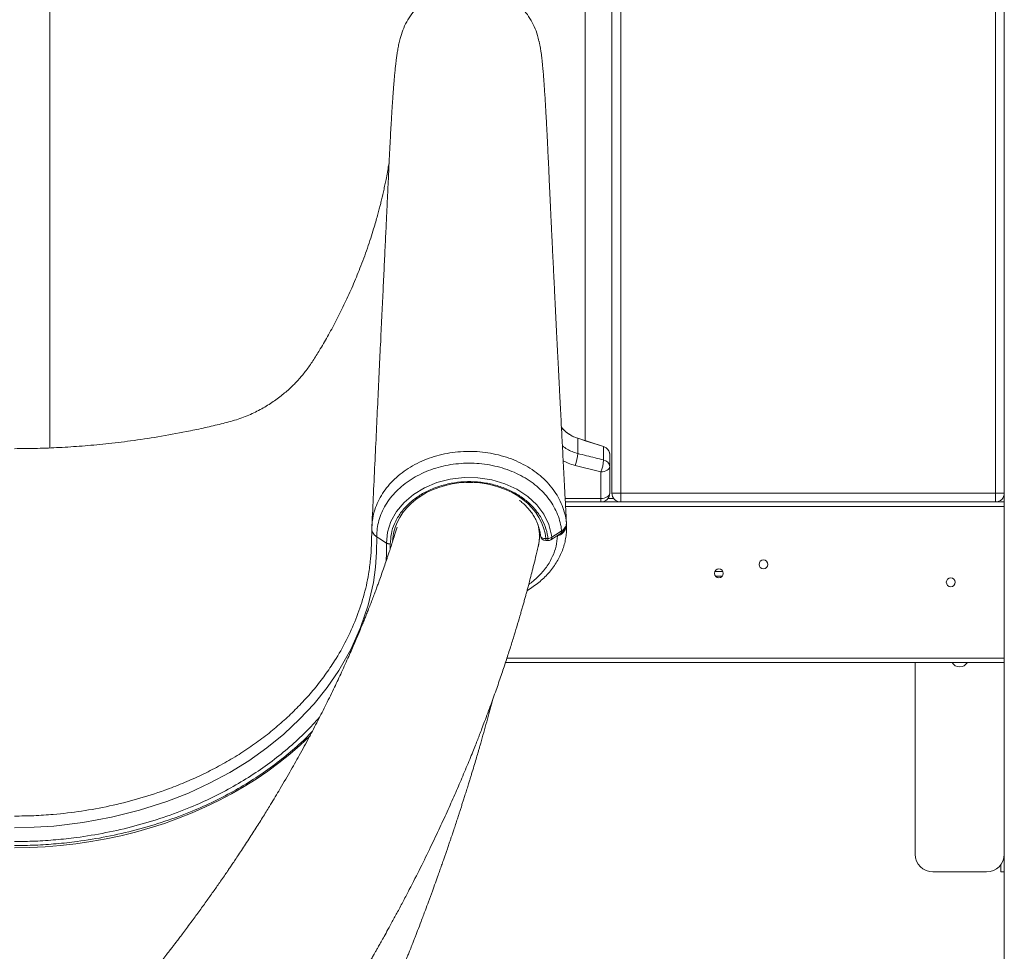
# Model space of a CAD drawing. Units: millimetres. Extents: x -12769 to 21822, y -4509 to 10312.
# Drawn here: x -11900 to -11348, y 5956 to 6479 of the extents above; entities that cross this region are included whole.
import ezdxf

# ---------------------------------------------------------------- set-up
doc = ezdxf.new("R2010")
doc.units = ezdxf.units.MM

msp = doc.modelspace()

# ---------------------------------------------------------------- linework, layer by layer
at = {"color": 7, "linetype": 'Continuous', "lineweight": 15}
for p, q in [((-11348.2, 7524.85), (-11348.2, 6208.39)), ((-11353.2, 6213.39), (-11353.2, 7253.26)), ((-11348.2, 7253.26), (-11348.2, 6213.39)), ((-11883.2, 6238.73), (-11883.2, 6945.31)), ((-11583.2, 6876.14), (-11583.2, 6242.81)), ((-11568.2, 6213.39), (-11568.2, 6818.04)), ((-11563.2, 6818.04), (-11563.2, 6213.39)), ((-11587.3, 6244.1), (-11587.31, 6244.1)), ((-11587.3, 6244.11), (-11572.81, 6239.5)), ((-11587.3, 6244.1), (-11587.3, 6235.6)), ((-11572.81, 6239.47), (-11572.83, 6239.48)), ((-11572.81, 6239.47), (-11572.81, 6231.94)), ((-11569.33, 6234.74), (-11569.33, 6234.73)), ((-11569.33, 6234.73), (-11569.33, 6228.33)), ((-11588.82, 6228.9), (-11574.33, 6225.26)), ((-11569.33, 6213.39), (-11569.33, 6228.33)), ((-11574.33, 6225.26), (-11574.33, 6210.31)), ((-11574.33, 6208.39), (-11574.33, 6210.31)), ((-11570.33, 6210.39), (-11567.2, 6210.39)), ((-11563.2, 6213.39), (-11568.2, 6213.39)), ((-11563.2, 6213.39), (-11353.2, 6213.39)), ((-11563.2, 6213.39), (-11563.2, 6208.39)), ((-11353.2, 6213.39), (-11353.2, 6208.39)), ((-11353.2, 6213.39), (-11348.2, 6213.39)), ((-11348.2, 6208.39), (-11594.25, 6208.39)), ((-11348.2, 6208.39), (-11348.2, 6205.89)), ((-11348.2, 6205.89), (-11348.2, 6120.89)), ((-11605.19, 6187.87), (-11604, 6187.87)), ((-11597.49, 6189.76), (-11598.58, 6189.39)), ((-11605.19, 6186.71), (-11604, 6186.71)), ((-11506.2, 6166.89), (-11510.2, 6166.89)), ((-11348.2, 6120.89), (-11348.2, 6118.39)), ((-11348.2, 6118.39), (-11627.8, 6118.39)), ((-11398.2, 6118.39), (-11398.2, 6010.96)), ((-11348.2, 6118.39), (-11348.2, 5208.39)), ((-11637.14, 6089.59), (-11635.17, 6097)), ((-11635.17, 6097), (-11635.1, 6097.26)), ((-11637.14, 6089.59), (-11637.14, 6089.59)), ((-11350.2, 6000.96), (-11350.2, 6004.96)), ((-11388.2, 6000.96), (-11358.2, 6000.96)), ((-11350.2, 6000.96), (-11348.2, 6000.96))]:
    msp.add_line(p, q, dxfattribs=at)
at = {"color": 8, "linetype": 'Continuous', "lineweight": 15}
for p, q in [((-11574.33, 6210.31), (-11594.35, 6210.31)), ((-11348.2, 6205.89), (-11594.12, 6205.89)), ((-11608.74, 6193.06), (-11608.99, 6193.23)), ((-11593.7, 6197.39), (-11593.62, 6195.93)), ((-11593.66, 6196.06), (-11593.7, 6195.84)), ((-11605.19, 6187.87), (-11605.19, 6186.71)), ((-11604, 6187.87), (-11604, 6186.71)), ((-11598.58, 6189.39), (-11599.05, 6189.36)), ((-11598.64, 6189.65), (-11598.58, 6189.39)), ((-11692.36, 6184.81), (-11692.41, 6182.1)), ((-11505.91, 6169.39), (-11510.49, 6169.39)), ((-11348.2, 6120.89), (-11626.98, 6120.89))]:
    msp.add_line(p, q, dxfattribs=at)
at = {"color": 7, "linetype": 'Continuous', "lineweight": 15, "flags": 128}
for points in [[(-11569.33, 6228.33), (-11569.43, 6227.73), (-11569.71, 6227.15), (-11570.17, 6226.62), (-11570.8, 6226.16), (-11571.55, 6225.77), (-11572.42, 6225.49), (-11573.36, 6225.31), (-11574.33, 6225.26)], [(-11694.54, 6185.38), (-11694.54, 6185.38), (-11693.94, 6191.47), (-11692.08, 6197.39), (-11688.96, 6203.01), (-11684.69, 6208.15), (-11679.37, 6212.66), (-11673.17, 6216.41), (-11666.25, 6219.29), (-11658.82, 6221.21), (-11651.06, 6222.12), (-11643.23, 6222), (-11635.51, 6220.82), (-11628.15, 6218.65), (-11621.36, 6215.53), (-11615.34, 6211.55), (-11610.27, 6206.84), (-11606.28, 6201.53), (-11603.49, 6195.78), (-11601.96, 6189.75), (-11601.82, 6188.59)], [(-11569.33, 6213.39), (-11569.43, 6212.79), (-11569.71, 6212.21), (-11570.17, 6211.68), (-11570.8, 6211.22), (-11571.55, 6210.83), (-11572.42, 6210.55), (-11573.36, 6210.37), (-11574.33, 6210.31)], [(-11703.5, 6176.28), (-11703.01, 6180.2), (-11702.7, 6192.56), (-11702.7, 6192.56), (-11702.7, 6192.56)], [(-11593.66, 6196.62), (-11593.68, 6196.99), (-11593.7, 6197.39)], [(-11699.98, 6188.89), (-11699.98, 6188.89), (-11700.11, 6180.31), (-11700.7, 6171.76), (-11701.86, 6163.26), (-11704.79, 6150.51), (-11709.03, 6137.96), (-11714.54, 6125.71), (-11721.26, 6113.89), (-11727.77, 6104.42), (-11735.1, 6095.29), (-11743.2, 6086.55), (-11752.02, 6078.28), (-11761.5, 6070.52), (-11771.6, 6063.34), (-11782.36, 6056.7), (-11793.69, 6050.65), (-11805.5, 6045.21), (-11817.7, 6040.43), (-11832.94, 6035.53), (-11848.65, 6031.59), (-11864.71, 6028.65), (-11880.96, 6026.72), (-11892.01, 6026.01), (-11903.09, 6025.77)], [(-11694.54, 6185.38), (-11698.24, 6187.77), (-11699.98, 6188.89)], [(-11602.36, 6187.2), (-11600.97, 6188.11), (-11596.9, 6190.77)], [(-11601.82, 6188.59), (-11597.71, 6191.28), (-11596.36, 6192.15)]]:
    msp.add_lwpolyline(points, dxfattribs=at)
at = {"color": 8, "linetype": 'Continuous', "lineweight": 15, "flags": 128}
for points in [[(-11691.05, 6186.81), (-11690.98, 6187.92), (-11690.52, 6190.98), (-11689.71, 6194), (-11688.56, 6196.94), (-11687.08, 6199.79), (-11685.27, 6202.52), (-11683.16, 6205.11), (-11680.75, 6207.54), (-11678.08, 6209.78), (-11675.16, 6211.83), (-11672.01, 6213.66), (-11668.67, 6215.25), (-11665.16, 6216.6), (-11661.51, 6217.7), (-11657.74, 6218.52), (-11653.9, 6219.08), (-11650, 6219.35), (-11646.1, 6219.35), (-11642.2, 6219.07), (-11638.36, 6218.51), (-11634.6, 6217.68), (-11630.95, 6216.58), (-11627.44, 6215.23), (-11624.1, 6213.63), (-11620.96, 6211.79), (-11618.04, 6209.74), (-11615.37, 6207.49), (-11612.97, 6205.06), (-11610.87, 6202.47), (-11609.06, 6199.74), (-11607.59, 6196.89), (-11606.44, 6193.94), (-11605.64, 6190.93), (-11605.19, 6187.87)], [(-11608.31, 6189.99), (-11608.39, 6190.03), (-11608.85, 6190.28)], [(-11608.18, 6189.45), (-11608.13, 6189.19), (-11607.96, 6188.86), (-11607.68, 6188.55), (-11607.31, 6188.29), (-11606.85, 6188.09), (-11606.34, 6187.94), (-11605.78, 6187.87), (-11605.19, 6187.87)], [(-11597.66, 6190.33), (-11597.58, 6190.08), (-11597.49, 6189.76)], [(-11694.68, 6175.31), (-11694.53, 6179.63), (-11694.54, 6185.38), (-11694.54, 6185.38), (-11694.54, 6185.38)], [(-11903.09, 6014.5), (-11894.44, 6014.64), (-11885.81, 6015.06), (-11877.21, 6015.75), (-11868.66, 6016.72), (-11860.15, 6017.97), (-11851.73, 6019.48), (-11843.38, 6021.27), (-11835.14, 6023.32), (-11827.01, 6025.63), (-11819, 6028.2), (-11811.14, 6031.03), (-11803.42, 6034.11), (-11795.88, 6037.44), (-11788.51, 6041), (-11781.33, 6044.8), (-11774.35, 6048.82), (-11767.59, 6053.07), (-11761.06, 6057.53), (-11754.76, 6062.19), (-11748.7, 6067.06), (-11742.9, 6072.11), (-11737.37, 6077.35), (-11737.13, 6077.59)]]:
    msp.add_lwpolyline(points, dxfattribs=at)
at = {"color": 7, "linetype": 'Continuous', "lineweight": 15}
for centre in [(-11483.2, 6173.39), (-11508.2, 6168.39), (-11378.2, 6163.39)]:
    msp.add_circle(centre, 2.5, dxfattribs=at)
for centre, radius, start, end in [((-11581.23, 6263.17), 20, 219.8429, 252.3331), ((-11582.83, 6242.68), 4.7, 162.2407, 162.459), ((-11570.31, 6237.54), 3.18, 141.8833, 142.3433), ((-11574.33, 6234.74), 5, 0, 72.3331), ((-11609.25, 6237.04), 21.99, 338.2558, 356.2397), ((-11594.82, 6233.42), 22.05, 338.2685, 356.1421), ((-11573.38, 6227.9), 4.07, 6.0283, 81.9754), ((-11574.33, 6213.39), 5, 270, 0), ((-11563.2, 6213.39), 5, 180, 270), ((-11353.2, 6213.39), 5, 270, 0), ((-11605.19, 6189.71), 3, 185.0718, 270), ((-11604.2, 6192.12), 4.25, 272.7135, 304.0675), ((-11604, 6189.71), 3, 270, 303.1958), ((-11373.2, 6120.96), 5, 210.9688, 270), ((-11373.2, 6120.96), 5, 270, 329.0312), ((-11388.2, 6010.96), 10, 180, 270), ((-11358.2, 6010.96), 10, 270, 0)]:
    msp.add_arc(centre, radius, start, end, dxfattribs=at)
at = {"color": 8, "linetype": 'Continuous', "lineweight": 15}
for centre, radius, start, end in [((-11603.28, 6188.36), 1.48, 308.6533, 8.9576), ((-11597.8, 6191.92), 1.46, 308.1193, 9.314)]:
    msp.add_arc(centre, radius, start, end, dxfattribs=at)
at = {"color": 7, "linetype": 'Continuous', "lineweight": 15}
for points, knots in [([(-11686.84, 6468.21), (-11686.39, 6469.79), (-11685.46, 6473.04), (-11683.25, 6477.68), (-11680.46, 6482.08), (-11677.1, 6486.09), (-11673.26, 6489.62), (-11668.99, 6492.63), (-11664.37, 6495.05), (-11659.47, 6496.86), (-11654.38, 6498.01), (-11649.18, 6498.49), (-11643.96, 6498.29), (-11638.81, 6497.42), (-11633.82, 6495.88), (-11629.07, 6493.71), (-11624.65, 6490.94), (-11620.62, 6487.62), (-11617.05, 6483.81), (-11614.01, 6479.56), (-11611.57, 6474.95), (-11609.87, 6470.65), (-11609.28, 6467.84), (-11609.04, 6466.73)], [0, 0, 0, 0, 0.045907, 0.094458, 0.143007, 0.191556, 0.240107, 0.288656, 0.337206, 0.385755, 0.434305, 0.482855, 0.531405, 0.579954, 0.628504, 0.677054, 0.725604, 0.774153, 0.822703, 0.871252, 0.919802, 0.968352, 1, 1, 1, 1]), ([(-11686.86, 6468.22), (-11687.1, 6467.27), (-11687.55, 6465.47), (-11688.11, 6462.61), (-11688.57, 6459.81), (-11688.93, 6457.22), (-11689.22, 6454.83), (-11689.46, 6452.71), (-11689.65, 6450.9), (-11689.8, 6449.38), (-11689.94, 6447.92), (-11690.08, 6446.44), (-11690.22, 6444.78), (-11690.38, 6442.93), (-11690.54, 6440.86), (-11690.71, 6438.67), (-11690.89, 6436.21), (-11691.09, 6433.31), (-11691.32, 6429.85), (-11691.58, 6425.77), (-11691.87, 6420.98), (-11692.17, 6415.52), (-11692.5, 6409.33), (-11692.85, 6402.37), (-11693.23, 6394.44), (-11693.63, 6386.03), (-11694.05, 6377.07), (-11694.53, 6366.95), (-11695.07, 6355.62), (-11695.67, 6342.99), (-11696.3, 6329.61), (-11696.97, 6315.39), (-11697.69, 6300.3), (-11698.44, 6284.34), (-11699.24, 6267.61), (-11700.07, 6250.1), (-11700.93, 6231.81), (-11701.8, 6213.39), (-11702.39, 6201.07), (-11702.67, 6195.1)], [0, 0, 0, 0, 0.024528, 0.0467, 0.066532, 0.084025, 0.099313, 0.112444, 0.122843, 0.131509, 0.139876, 0.148241, 0.156604, 0.167245, 0.177884, 0.188518, 0.200087, 0.213652, 0.22892, 0.246119, 0.265253, 0.286325, 0.30815, 0.331734, 0.35708, 0.384167, 0.412993, 0.443558, 0.481811, 0.522479, 0.565561, 0.611057, 0.65997, 0.711397, 0.765338, 0.821793, 0.880762, 0.942246, 1, 1, 1, 1]), ([(-11593.59, 6195.93), (-11593.74, 6198.77), (-11594.08, 6205.07), (-11594.58, 6214.61), (-11595.09, 6224.3), (-11595.53, 6232.71), (-11595.91, 6239.92), (-11596.22, 6245.92), (-11596.5, 6251.27), (-11596.72, 6255.65), (-11596.9, 6259.14), (-11597.04, 6261.85), (-11597.17, 6264.33), (-11597.3, 6266.88), (-11597.47, 6270.1), (-11597.67, 6274.11), (-11597.91, 6278.87), (-11598.24, 6285.25), (-11598.64, 6293.24), (-11599.13, 6302.94), (-11599.63, 6313.02), (-11600.05, 6321.39), (-11600.37, 6327.89), (-11600.59, 6332.46), (-11600.82, 6337.03), (-11601.04, 6341.57), (-11601.26, 6346.1), (-11601.47, 6350.49), (-11601.67, 6354.57), (-11601.84, 6358.13), (-11601.98, 6361.05), (-11602.07, 6363.09), (-11602.15, 6364.62), (-11602.21, 6366.07), (-11602.31, 6368.01), (-11602.42, 6370.51), (-11602.57, 6373.58), (-11602.74, 6377.15), (-11602.92, 6381), (-11603.1, 6384.89), (-11603.27, 6388.66), (-11603.44, 6392.29), (-11603.65, 6396.96), (-11603.91, 6402.55), (-11604.19, 6408.56), (-11604.45, 6413.78), (-11604.68, 6418.3), (-11604.9, 6422.32), (-11605.13, 6426.47), (-11605.38, 6430.8), (-11605.65, 6435.25), (-11605.92, 6439.37), (-11606.18, 6443.11), (-11606.41, 6446.08), (-11606.59, 6448.38), (-11606.74, 6450.18), (-11606.9, 6451.97), (-11607.05, 6453.5), (-11607.19, 6454.9), (-11607.33, 6456.23), (-11607.5, 6457.76), (-11607.71, 6459.45), (-11607.96, 6461.26), (-11608.25, 6463.12), (-11608.59, 6464.97), (-11608.84, 6466.14), (-11608.97, 6466.75)], [0, 0, 0, 0, 0.027757, 0.061588, 0.093095, 0.122282, 0.143589, 0.163311, 0.180714, 0.195703, 0.205957, 0.214669, 0.222071, 0.230192, 0.239504, 0.253499, 0.269359, 0.286014, 0.315821, 0.347411, 0.380671, 0.414112, 0.429033, 0.443894, 0.458697, 0.473441, 0.488127, 0.502741, 0.516062, 0.527868, 0.53732, 0.544421, 0.547697, 0.552238, 0.55852, 0.566543, 0.576523, 0.588312, 0.601262, 0.613844, 0.625997, 0.637719, 0.649011, 0.671157, 0.691425, 0.709822, 0.726355, 0.741335, 0.756096, 0.776124, 0.796037, 0.815834, 0.835477, 0.854127, 0.865106, 0.875701, 0.886772, 0.898483, 0.905491, 0.91413, 0.924396, 0.936285, 0.949793, 0.964914, 0.981646, 1, 1, 1, 1]), ([(-11693.01, 6398.94), (-11693.11, 6398.3), (-11693.38, 6396.62), (-11693.96, 6393.35), (-11694.66, 6389.67), (-11695.38, 6386.19), (-11696.05, 6383.08), (-11696.75, 6380.01), (-11697.42, 6377.23), (-11698.08, 6374.59), (-11698.77, 6371.91), (-11699.59, 6368.87), (-11700.57, 6365.38), (-11701.82, 6361.16), (-11703.37, 6356.21), (-11705.22, 6350.69), (-11707.23, 6345.04), (-11709.91, 6337.98), (-11713.36, 6329.6), (-11717.69, 6320.05), (-11722.23, 6310.91), (-11726.85, 6302.32), (-11731.22, 6294.81), (-11735.19, 6288.32), (-11738.91, 6282.82), (-11742.93, 6277.89), (-11747.31, 6273.28), (-11752.3, 6268.81), (-11758.02, 6264.51), (-11764.5, 6260.5), (-11771.75, 6256.95), (-11779.75, 6253.99), (-11788.4, 6251.87), (-11797.38, 6249.77), (-11808.8, 6247.37), (-11822.32, 6244.9), (-11837.42, 6242.63), (-11851.62, 6240.94), (-11864.96, 6239.72), (-11877.72, 6238.9), (-11890.37, 6238.38), (-11898.77, 6238.31), (-11903.09, 6238.28)], [0, 0, 0, 0, 0.010411, 0.027341, 0.043934, 0.055307, 0.067009, 0.078045, 0.088328, 0.096588, 0.105448, 0.115818, 0.12772, 0.14117, 0.159026, 0.178617, 0.198244, 0.217718, 0.252658, 0.286901, 0.320345, 0.352464, 0.382278, 0.40537, 0.427045, 0.447486, 0.467925, 0.489887, 0.513364, 0.538336, 0.564773, 0.592635, 0.621872, 0.652159, 0.683124, 0.736221, 0.786785, 0.832668, 0.876118, 0.91781, 0.957799, 1, 1, 1, 1]), ([(-11587.31, 6244.1), (-11588.35, 6244.48), (-11590.46, 6245.27), (-11593.28, 6247.11), (-11595.31, 6248.8), (-11596.22, 6249.98), (-11596.44, 6250.28)], [0, 0, 0, 0, 0.296763, 0.602122, 0.899235, 1, 1, 1, 1]), ([(-11572.83, 6239.48), (-11576.08, 6240.52), (-11580.9, 6242.05), (-11585.73, 6243.59), (-11587.3, 6244.1)], [0, 0, 0, 0, 0.673255, 1, 1, 1, 1]), ([(-11569.33, 6234.74), (-11569.33, 6234.74), (-11569.33, 6234.74), (-11569.33, 6234.79), (-11569.33, 6234.93), (-11569.36, 6235.33), (-11569.51, 6236.25), (-11570.09, 6237.54), (-11571.26, 6238.81), (-11572.3, 6239.25), (-11572.81, 6239.47)], [0, 0, 0, 0, 0.000885, 0.0035744, 0.0250526, 0.0678872, 0.1998689, 0.4667389, 0.7333762, 1, 1, 1, 1]), ([(-11572.81, 6231.94), (-11575.99, 6232.74), (-11580.82, 6233.96), (-11585.65, 6235.18), (-11587.3, 6235.6)], [0, 0, 0, 0, 0.657596, 1, 1, 1, 1]), ([(-11596.36, 6192.15), (-11596.41, 6192.6), (-11596.62, 6194.58), (-11597.36, 6198.06), (-11598.94, 6202.51), (-11601.15, 6206.79), (-11603.96, 6210.85), (-11607.33, 6214.64), (-11611.22, 6218.12), (-11615.6, 6221.22), (-11620.4, 6223.92), (-11625.54, 6226.18), (-11630.99, 6227.95), (-11636.65, 6229.23), (-11642.45, 6230.01), (-11648.32, 6230.24), (-11654.18, 6229.96), (-11659.95, 6229.16), (-11665.57, 6227.85), (-11670.97, 6226.05), (-11676.07, 6223.79), (-11680.81, 6221.08), (-11685.14, 6217.98), (-11689, 6214.52), (-11692.33, 6210.74), (-11695.1, 6206.71), (-11697.3, 6202.43), (-11698.86, 6198.07), (-11699.8, 6193.3), (-11699.98, 6190.82), (-11699.98, 6188.89), (-11699.98, 6188.89)], [0, 0, 0, 0, 0.010703, 0.047195, 0.083805, 0.120298, 0.15696, 0.19374, 0.230403, 0.267218, 0.304152, 0.340967, 0.377814, 0.414779, 0.451625, 0.488384, 0.525261, 0.562021, 0.598651, 0.635398, 0.672029, 0.708563, 0.745214, 0.781747, 0.818089, 0.854546, 0.890887, 0.92722, 0.963667, 1, 1, 1, 1, 1]), ([(-11604, 6187.87), (-11604.04, 6188.23), (-11604.31, 6190.54), (-11605.41, 6194.75), (-11608.08, 6200.25), (-11611.91, 6205.31), (-11616.76, 6209.82), (-11622.53, 6213.6), (-11629.02, 6216.59), (-11636.06, 6218.66), (-11643.43, 6219.78), (-11650.93, 6219.89), (-11658.34, 6219.03), (-11665.46, 6217.19), (-11672.08, 6214.46), (-11678.01, 6210.87), (-11683.11, 6206.58), (-11687.2, 6201.66), (-11690.18, 6196.3), (-11692.04, 6190.63), (-11692.25, 6186.75), (-11692.36, 6184.81)], [0, 0, 0, 0, 0.010336, 0.065266, 0.120196, 0.175228, 0.230262, 0.285535, 0.340806, 0.396085, 0.451363, 0.506485, 0.561608, 0.616612, 0.671616, 0.726578, 0.781538, 0.836301, 0.891062, 0.94553, 1, 1, 1, 1]), ([(-11620.05, 6209.32), (-11619.41, 6208.83), (-11617.94, 6207.69), (-11615.9, 6205.72), (-11613.93, 6203.47), (-11612.23, 6201.09), (-11610.8, 6198.61), (-11609.66, 6196.04), (-11608.82, 6193.4), (-11608.36, 6191.19), (-11608.22, 6189.87), (-11608.18, 6189.45)], [0, 0, 0, 0, 0.09304, 0.2133986, 0.3339586, 0.4548079, 0.5760389, 0.6977341, 0.8199616, 0.9427301, 1, 1, 1, 1]), ([(-11688.57, 6194.32), (-11688.58, 6194.29), (-11689.03, 6192.77), (-11689.9, 6189.97), (-11691.12, 6186.1), (-11692.19, 6182.79), (-11693.08, 6180.05), (-11693.85, 6177.75), (-11694.73, 6175.14), (-11695.84, 6171.89), (-11697.2, 6168.02), (-11698.42, 6164.61), (-11699.46, 6161.76), (-11700.36, 6159.32), (-11701.33, 6156.71), (-11702.43, 6153.83), (-11703.6, 6150.77), (-11704.78, 6147.77), (-11705.85, 6145.07), (-11706.86, 6142.55), (-11707.93, 6139.92), (-11709.19, 6136.86), (-11710.65, 6133.37), (-11712.26, 6129.59), (-11713.94, 6125.71), (-11716.39, 6120.17), (-11719.59, 6113.11), (-11723.8, 6104.18), (-11728.23, 6095.1), (-11732.97, 6085.76), (-11738, 6076.19), (-11743.24, 6066.57), (-11748.92, 6056.53), (-11754.5, 6046.96), (-11758.97, 6039.56), (-11762.02, 6034.6), (-11764, 6031.41), (-11766.09, 6028.07), (-11768.27, 6024.63), (-11770.54, 6021.09), (-11772.88, 6017.49), (-11775.17, 6014), (-11777.32, 6010.74), (-11779.23, 6007.89), (-11780.88, 6005.45), (-11782.31, 6003.33), (-11783.78, 6001.18), (-11785.5, 5998.67), (-11788, 5995.06), (-11791.21, 5990.47), (-11795.09, 5985), (-11799.19, 5979.33), (-11802.87, 5974.32), (-11805.94, 5970.18), (-11808.22, 5967.14), (-11810.18, 5964.53), (-11811.84, 5962.36), (-11813.25, 5960.5), (-11814.66, 5958.66), (-11816.29, 5956.55), (-11818.28, 5953.98), (-11820.56, 5951.06), (-11823.76, 5947), (-11827.67, 5942.08), (-11832.07, 5936.64), (-11836.12, 5931.69), (-11839.76, 5927.3), (-11843.04, 5923.38), (-11845.68, 5920.25), (-11847.7, 5917.86), (-11849.18, 5916.13), (-11850.46, 5914.63), (-11851.81, 5913.06), (-11853.49, 5911.11), (-11855.68, 5908.59), (-11858.38, 5905.49), (-11861.61, 5901.82), (-11865.38, 5897.57), (-11869.69, 5892.76), (-11874.57, 5887.39), (-11880.03, 5881.44), (-11886.09, 5874.94), (-11891.84, 5868.85), (-11895.62, 5864.94), (-11897.13, 5863.37)], [0, 0, 0, 0, 0.0002512, 0.0136329, 0.0252217, 0.0350187, 0.0433617, 0.0497611, 0.0556203, 0.0668445, 0.0789476, 0.0904765, 0.0976025, 0.1045908, 0.1123864, 0.121045, 0.1305668, 0.1399515, 0.1480507, 0.1548635, 0.1626633, 0.1717543, 0.1824334, 0.1941679, 0.2058428, 0.2174234, 0.2442026, 0.2695047, 0.2980526, 0.3261992, 0.3539097, 0.3844953, 0.412899, 0.4447901, 0.4710058, 0.4799126, 0.4896454, 0.4997073, 0.5100695, 0.5207321, 0.5316955, 0.5426242, 0.5523501, 0.5611414, 0.568501, 0.5744285, 0.5803325, 0.5879011, 0.5971385, 0.6129606, 0.6294528, 0.6465875, 0.6643551, 0.6748888, 0.6841011, 0.691991, 0.6985578, 0.7038714, 0.7088492, 0.7152283, 0.7230095, 0.732185, 0.7417721, 0.7598506, 0.7769296, 0.7913332, 0.8049276, 0.8170083, 0.8271438, 0.8335263, 0.8387911, 0.8430164, 0.847194, 0.8531218, 0.8608007, 0.8702315, 0.8814158, 0.8943549, 0.9090507, 0.9255054, 0.9437214, 0.9637012, 0.9854479, 1, 1, 1, 1]), ([(-11702.65, 6194.89), (-11702.68, 6194.49), (-11702.72, 6193.9), (-11702.72, 6193.34), (-11702.72, 6193.15)], [0, 0, 0, 0, 0.663, 1, 1, 1, 1]), ([(-11699.98, 6188.89), (-11700.4, 6189.2), (-11701.25, 6189.81), (-11702.11, 6190.9), (-11702.65, 6192.06), (-11702.69, 6192.87), (-11702.71, 6193.27)], [0, 0, 0, 0, 0.250005, 0.500004, 0.750009, 1, 1, 1, 1]), ([(-11702.7, 6192.56), (-11702.7, 6192.56), (-11702.7, 6192.86), (-11702.71, 6193.07), (-11702.71, 6193.27)], [0, 0, 0, 0, 0.000067, 1, 1, 1, 1]), ([(-11615.7, 6158.72), (-11615.63, 6158.76), (-11614.41, 6159.43), (-11612.21, 6160.93), (-11609.14, 6163.22), (-11606.32, 6165.72), (-11603.73, 6168.39), (-11601.41, 6171.22), (-11599.36, 6174.19), (-11597.61, 6177.27), (-11596.16, 6180.43), (-11595.03, 6183.67), (-11594.21, 6186.95), (-11593.7, 6190.29), (-11593.5, 6193.31), (-11593.59, 6195.21), (-11593.64, 6196)], [0, 0, 0, 0, 0.005264, 0.08432, 0.163555, 0.242892, 0.322217, 0.401423, 0.480402, 0.559066, 0.637148, 0.714337, 0.791484, 0.868646, 0.945837, 1, 1, 1, 1]), ([(-11609.34, 6184.28), (-11609.32, 6184.35), (-11609.05, 6185.39), (-11608.84, 6187.43), (-11608.73, 6190.37), (-11608.89, 6192.82), (-11609.19, 6194.25), (-11609.29, 6194.73)], [0, 0, 0, 0, 0.022039, 0.3041, 0.584387, 0.862089, 1, 1, 1, 1]), ([(-11596.91, 6190.77), (-11596.51, 6191.06), (-11595.72, 6191.62), (-11594.81, 6192.67), (-11594.12, 6193.83), (-11593.72, 6195.1), (-11593.58, 6196.08), (-11593.67, 6196.6), (-11593.68, 6196.67)], [0, 0, 0, 0, 0.198509, 0.397542, 0.586621, 0.771306, 0.971326, 1, 1, 1, 1]), ([(-11596.36, 6192.15), (-11595.95, 6192.47), (-11595.1, 6193.1), (-11594.04, 6194.47), (-11593.63, 6195.7), (-11593.66, 6196.5), (-11593.66, 6196.62)], [0, 0, 0, 0, 0.245327, 0.500443, 0.927273, 1, 1, 1, 1]), ([(-11593.7, 6197.19), (-11593.7, 6197.25), (-11593.7, 6197.32), (-11593.7, 6197.38), (-11593.7, 6197.39)], [0, 0, 0, 0, 0.918573, 1, 1, 1, 1]), ([(-11809.5, 5798.97), (-11808.49, 5800.2), (-11805.76, 5803.54), (-11801.54, 5808.78), (-11797, 5814.47), (-11793.04, 5819.5), (-11789.79, 5823.68), (-11787.16, 5827.07), (-11785.11, 5829.73), (-11783.52, 5831.81), (-11782.35, 5833.35), (-11781.43, 5834.56), (-11780.66, 5835.57), (-11779.95, 5836.51), (-11779.25, 5837.43), (-11778.4, 5838.56), (-11777.38, 5839.92), (-11776.2, 5841.5), (-11774.39, 5843.92), (-11771.83, 5847.36), (-11768.42, 5852), (-11764.66, 5857.16), (-11760.68, 5862.7), (-11756.72, 5868.28), (-11752.85, 5873.8), (-11749.19, 5879.07), (-11745.76, 5884.09), (-11742.01, 5889.62), (-11738.06, 5895.54), (-11733.97, 5901.75), (-11730.34, 5907.35), (-11727.11, 5912.38), (-11724.13, 5917.09), (-11721.18, 5921.8), (-11718.48, 5926.16), (-11716.02, 5930.18), (-11713.84, 5933.78), (-11711.59, 5937.52), (-11709.27, 5941.41), (-11706.96, 5945.32), (-11704.95, 5948.77), (-11703.31, 5951.59), (-11702.07, 5953.75), (-11701.05, 5955.54), (-11700.24, 5956.95), (-11699.55, 5958.18), (-11698.67, 5959.73), (-11697.41, 5961.97), (-11695.68, 5965.06), (-11693.57, 5968.86), (-11691.05, 5973.45), (-11688.14, 5978.84), (-11684.97, 5984.81), (-11680.65, 5993.07), (-11675.53, 6003.13), (-11669.84, 6014.74), (-11664.69, 6025.59), (-11660.03, 6035.77), (-11655.75, 6045.4), (-11652.38, 6053.24), (-11649.78, 6059.43), (-11647.91, 6063.96), (-11646.2, 6068.16), (-11644.71, 6071.88), (-11643.43, 6075.11), (-11642.22, 6078.22), (-11640.91, 6081.59), (-11639.4, 6085.56), (-11637.68, 6090.14), (-11635.41, 6096.32), (-11632.76, 6103.73), (-11629.92, 6111.99), (-11627.34, 6119.73), (-11625.02, 6126.95), (-11622.93, 6133.65), (-11621.04, 6139.9), (-11619.62, 6144.74), (-11618.59, 6148.31), (-11617.91, 6150.71), (-11617.26, 6153.05), (-11616.63, 6155.31), (-11616.03, 6157.51), (-11615.41, 6159.78), (-11614.7, 6162.46), (-11613.82, 6165.82), (-11612.75, 6169.97), (-11611.53, 6174.87), (-11610.41, 6179.44), (-11609.73, 6182.39), (-11609.48, 6183.46)], [0, 0, 0, 0, 0.009841, 0.026777, 0.041938, 0.055322, 0.066929, 0.075245, 0.082326, 0.088174, 0.091749, 0.09463, 0.097798, 0.099733, 0.102136, 0.10513, 0.108713, 0.112886, 0.11765, 0.127917, 0.140168, 0.154403, 0.168792, 0.183966, 0.198494, 0.212348, 0.225528, 0.238032, 0.255865, 0.272116, 0.286785, 0.29987, 0.311566, 0.323702, 0.336726, 0.345715, 0.355084, 0.364833, 0.374962, 0.38547, 0.395282, 0.401876, 0.407487, 0.412116, 0.415762, 0.418514, 0.421652, 0.427871, 0.435905, 0.445755, 0.457422, 0.471594, 0.487637, 0.503792, 0.53573, 0.565711, 0.593733, 0.619794, 0.644466, 0.668237, 0.680425, 0.69234, 0.70326, 0.712836, 0.7211, 0.728218, 0.73689, 0.747119, 0.758904, 0.772249, 0.794853, 0.816129, 0.836064, 0.854656, 0.871903, 0.887897, 0.902981, 0.90934, 0.915528, 0.921546, 0.927394, 0.933071, 0.938587, 0.944973, 0.953808, 0.96454, 0.977172, 0.991705, 1, 1, 1, 1]), ([(-11692.36, 6184.81), (-11692.56, 6184.82), (-11692.97, 6184.83), (-11693.55, 6184.95), (-11694.09, 6185.12), (-11694.39, 6185.29), (-11694.54, 6185.38)], [0, 0, 0, 0, 0.250003, 0.500003, 0.750008, 1, 1, 1, 1]), ([(-11642.74, 6069.59), (-11642.54, 6070.24), (-11641.74, 6072.98), (-11640.4, 6077.69), (-11638.72, 6083.73), (-11637.67, 6087.63), (-11637.14, 6089.59)], [0, 0, 0, 0, 0.09408, 0.393381, 0.696687, 1, 1, 1, 1]), ([(-11831.98, 5672.59), (-11831.59, 5673.18), (-11830.87, 5674.24), (-11829.93, 5675.65), (-11828.45, 5677.87), (-11826.98, 5680.09), (-11825.37, 5682.53), (-11824.25, 5684.24), (-11822.95, 5686.21), (-11821.51, 5688.4), (-11820.1, 5690.57), (-11818.61, 5692.85), (-11816.9, 5695.49), (-11814.78, 5698.78), (-11812.55, 5702.26), (-11810.5, 5705.48), (-11808.78, 5708.18), (-11807.51, 5710.19), (-11806.55, 5711.72), (-11805.75, 5712.99), (-11804.8, 5714.51), (-11803.63, 5716.37), (-11802.41, 5718.33), (-11801.25, 5720.2), (-11800.24, 5721.83), (-11799.22, 5723.47), (-11798.06, 5725.35), (-11796.33, 5728.17), (-11794.26, 5731.56), (-11792.03, 5735.23), (-11789.99, 5738.6), (-11787.75, 5742.32), (-11785.31, 5746.41), (-11782.7, 5750.82), (-11779.89, 5755.59), (-11777.1, 5760.38), (-11774.38, 5765.09), (-11771.79, 5769.59), (-11769.65, 5773.36), (-11767.92, 5776.41), (-11766.73, 5778.52), (-11765.42, 5780.84), (-11763.86, 5783.63), (-11762.12, 5786.76), (-11760.39, 5789.88), (-11758.96, 5792.47), (-11757.71, 5794.76), (-11756.4, 5797.16), (-11755.01, 5799.73), (-11753.7, 5802.14), (-11752.7, 5804), (-11751.9, 5805.48), (-11751.16, 5806.87), (-11750.25, 5808.57), (-11749.1, 5810.72), (-11747.66, 5813.44), (-11746.12, 5816.35), (-11744.66, 5819.14), (-11743.46, 5821.43), (-11742.46, 5823.35), (-11741.5, 5825.19), (-11740.42, 5827.29), (-11739.23, 5829.6), (-11738.06, 5831.87), (-11737.07, 5833.82), (-11736.17, 5835.6), (-11735.26, 5837.39), (-11734.21, 5839.46), (-11733.01, 5841.85), (-11731.75, 5844.35), (-11730.48, 5846.91), (-11729.32, 5849.24), (-11728.3, 5851.3), (-11727.45, 5853.03), (-11726.64, 5854.69), (-11724.81, 5858.42), (-11722.29, 5863.63), (-11718.61, 5871.33), (-11714.98, 5879.03), (-11711.15, 5887.3), (-11707.92, 5894.39), (-11705.61, 5899.53), (-11704.09, 5902.92), (-11703.05, 5905.28), (-11701.91, 5907.85), (-11700.82, 5910.35), (-11699.88, 5912.48), (-11699.01, 5914.49), (-11698.04, 5916.74), (-11696.92, 5919.34), (-11695.81, 5921.91), (-11694.79, 5924.31), (-11693.8, 5926.64), (-11692.76, 5929.12), (-11691.64, 5931.79), (-11690.48, 5934.57), (-11689.37, 5937.24), (-11688.46, 5939.47), (-11687.65, 5941.42), (-11686.83, 5943.45), (-11685.83, 5945.89), (-11684.82, 5948.39), (-11683.94, 5950.58), (-11683.19, 5952.46), (-11682.43, 5954.38), (-11681.46, 5956.82), (-11680.41, 5959.49), (-11679.43, 5961.99), (-11678.63, 5964.04), (-11677.88, 5965.98), (-11676.7, 5969.04), (-11674.96, 5973.6), (-11672.92, 5979.01), (-11670.82, 5984.65), (-11668.94, 5989.77), (-11667.13, 5994.76), (-11665.73, 5998.68), (-11664.57, 6001.94), (-11663.6, 6004.7), (-11662.67, 6007.33), (-11661.84, 6009.72), (-11661.1, 6011.88), (-11660.33, 6014.12), (-11659.52, 6016.47), (-11658.74, 6018.77), (-11658.08, 6020.73), (-11657.44, 6022.64), (-11656.69, 6024.89), (-11655.76, 6027.69), (-11654.83, 6030.52), (-11654.04, 6032.95), (-11653.37, 6035.01), (-11652.71, 6037.07), (-11652.02, 6039.22), (-11651.28, 6041.51), (-11650.51, 6043.97), (-11649.64, 6046.73), (-11648.78, 6049.49), (-11648.02, 6051.93), (-11647.38, 6054.02), (-11646.55, 6056.74), (-11645.52, 6060.16), (-11644.36, 6064.06), (-11643.44, 6067.16), (-11642.92, 6068.93), (-11642.73, 6069.58)], [0, 0, 0, 0, 0.004587, 0.008351, 0.011009, 0.021975, 0.025697, 0.030131, 0.035282, 0.041151, 0.047212, 0.0522, 0.05897, 0.067824, 0.077798, 0.086108, 0.092883, 0.098784, 0.10174, 0.104726, 0.108641, 0.113555, 0.119169, 0.123899, 0.128034, 0.131809, 0.136641, 0.142535, 0.153706, 0.162842, 0.170917, 0.179821, 0.19157, 0.202463, 0.213879, 0.228336, 0.239281, 0.25012, 0.262934, 0.268201, 0.273513, 0.279123, 0.286001, 0.294926, 0.303091, 0.309833, 0.314778, 0.320586, 0.32812, 0.334391, 0.339019, 0.342285, 0.345727, 0.349577, 0.355252, 0.362098, 0.370319, 0.377379, 0.383345, 0.387748, 0.391985, 0.397337, 0.403732, 0.409509, 0.4146, 0.418501, 0.422991, 0.428191, 0.434187, 0.441096, 0.447165, 0.453509, 0.458766, 0.462763, 0.466571, 0.471311, 0.491004, 0.505941, 0.529345, 0.549054, 0.568167, 0.58266, 0.587695, 0.593594, 0.600356, 0.607006, 0.612283, 0.616381, 0.62205, 0.629117, 0.635829, 0.641338, 0.647043, 0.653237, 0.659921, 0.666977, 0.674005, 0.679824, 0.683627, 0.688583, 0.694942, 0.701824, 0.707233, 0.711262, 0.715834, 0.72149, 0.729445, 0.735679, 0.740074, 0.744674, 0.750091, 0.762821, 0.778594, 0.790189, 0.804698, 0.81649, 0.827193, 0.83367, 0.840631, 0.847573, 0.853162, 0.858305, 0.863486, 0.869705, 0.875664, 0.880479, 0.884194, 0.889714, 0.897131, 0.90487, 0.910594, 0.915036, 0.920019, 0.925729, 0.930891, 0.936927, 0.943836, 0.951198, 0.957234, 0.961794, 0.966549, 0.977224, 0.986964, 0.995194, 1, 1, 1, 1])]:
    msp.add_open_spline(points, degree=3, knots=knots, dxfattribs=at)
at = {"color": 8, "linetype": 'Continuous', "lineweight": 15}
for points, knots in [([(-11702.63, 6194.54), (-11702.58, 6195.73), (-11702.46, 6198.54), (-11701.47, 6202.91), (-11699.82, 6207.59), (-11697.49, 6212.08), (-11694.55, 6216.34), (-11691.04, 6220.33), (-11686.97, 6223.97), (-11682.41, 6227.23), (-11677.43, 6230.08), (-11672.07, 6232.45), (-11666.41, 6234.34), (-11660.52, 6235.72), (-11654.47, 6236.55), (-11648.33, 6236.85), (-11642.18, 6236.6), (-11636.1, 6235.79), (-11630.17, 6234.45), (-11624.46, 6232.59), (-11619.05, 6230.22), (-11614.02, 6227.38), (-11609.41, 6224.12), (-11605.31, 6220.46), (-11601.75, 6216.46), (-11598.77, 6212.18), (-11596.43, 6207.66), (-11594.75, 6202.97), (-11593.94, 6199.25), (-11593.71, 6197.13), (-11593.66, 6196.62)], [0, 0, 0, 0, 0.0271061, 0.0639509, 0.1006783, 0.1373819, 0.174202, 0.2109063, 0.2477535, 0.2847178, 0.3215651, 0.3584664, 0.3954841, 0.432385, 0.4694008, 0.5065339, 0.5435494, 0.5806613, 0.6178915, 0.6550039, 0.6921124, 0.7293409, 0.76645, 0.8034558, 0.8405799, 0.8775848, 0.914468, 0.9514689, 0.988351, 1, 1, 1, 1]), ([(-11587.3, 6235.6), (-11588.36, 6235.92), (-11590.47, 6236.55), (-11593.29, 6238.03), (-11595.13, 6239.2), (-11595.87, 6239.95), (-11595.91, 6240)], [0, 0, 0, 0, 0.326384, 0.652769, 0.979177, 1, 1, 1, 1]), ([(-11595.47, 6231.54), (-11594.57, 6231.05), (-11592.5, 6229.95), (-11590.15, 6229.28), (-11588.82, 6228.9)], [0, 0, 0, 0, 0.436201, 1, 1, 1, 1]), ([(-11609.5, 6183.46), (-11609.46, 6183.58), (-11608.84, 6185.45), (-11608.72, 6189.19), (-11608.95, 6193.66), (-11609.86, 6196.2), (-11610.16, 6197.04)], [0, 0, 0, 0, 0.026763, 0.424139, 0.810636, 1, 1, 1, 1]), ([(-11593.89, 6194.68), (-11593.93, 6194.39), (-11594.05, 6193.43), (-11594.87, 6191.91), (-11596.1, 6190.51), (-11597.11, 6189.96), (-11597.49, 6189.76)], [0, 0, 0, 0, 0.137576, 0.45875, 0.80117, 1, 1, 1, 1]), ([(-11614.76, 6162.22), (-11613.92, 6162.84), (-11612.05, 6164.2), (-11608.57, 6167.35), (-11605.43, 6170.98), (-11602.91, 6174.89), (-11600.95, 6178.73), (-11599.21, 6183.56), (-11598.8, 6187.43), (-11598.58, 6189.39)], [0, 0, 0, 0, 0.08796, 0.196006, 0.40584, 0.513915, 0.621988, 0.808853, 1, 1, 1, 1]), ([(-11903.09, 6032.28), (-11899.45, 6032.33), (-11892.16, 6032.42), (-11879.56, 6033.26), (-11865.36, 6034.93), (-11849.58, 6037.81), (-11834, 6041.71), (-11820.4, 6046.09), (-11808.82, 6050.56), (-11799.13, 6054.83), (-11789.67, 6059.56), (-11780.48, 6064.76), (-11771.61, 6070.43), (-11763.26, 6076.43), (-11755.45, 6082.75), (-11748.16, 6089.35), (-11741.28, 6096.32), (-11734.85, 6103.65), (-11728.9, 6111.34), (-11722.79, 6120.34), (-11716.86, 6130.76), (-11711.42, 6142.77), (-11707.26, 6155.19), (-11704.56, 6166.43), (-11703.79, 6173.51), (-11703.5, 6176.28)], [0, 0, 0, 0, 0.036696, 0.073499, 0.127408, 0.181319, 0.236563, 0.291806, 0.32892, 0.366061, 0.40317, 0.441436, 0.479736, 0.518001, 0.555364, 0.592758, 0.630125, 0.66859, 0.707086, 0.745552, 0.799518, 0.853484, 0.908895, 0.964306, 1, 1, 1, 1]), ([(-11903.09, 6017.99), (-11899.21, 6018.04), (-11891.44, 6018.14), (-11879.84, 6018.93), (-11866.56, 6020.38), (-11851.7, 6022.83), (-11835.42, 6026.59), (-11819.57, 6031.34), (-11805.11, 6036.75), (-11792.04, 6042.64), (-11780.28, 6048.82), (-11769.08, 6055.64), (-11758.51, 6063.04), (-11748.68, 6071), (-11739.77, 6079.21), (-11734.51, 6084.98), (-11731.99, 6087.75)], [0, 0, 0, 0, 0.058118, 0.1162806, 0.174399, 0.2588174, 0.3435016, 0.4281801, 0.5125908, 0.5829109, 0.6534902, 0.7241537, 0.794726, 0.8650406, 0.9351884, 1, 1, 1, 1]), ([(-11736.16, 6079.76), (-11736.75, 6079.12), (-11740.14, 6075.46), (-11747.06, 6069.23), (-11756.96, 6061.16), (-11767.66, 6053.69), (-11778.98, 6046.8), (-11790.87, 6040.55), (-11804.09, 6034.62), (-11818.71, 6029.18), (-11834.73, 6024.4), (-11851.17, 6020.61), (-11866.19, 6018.14), (-11879.6, 6016.68), (-11891.32, 6015.88), (-11899.17, 6015.78), (-11903.09, 6015.73)], [0, 0, 0, 0, 0.015791, 0.089621, 0.163656, 0.237965, 0.31237, 0.386686, 0.460728, 0.549531, 0.638614, 0.727704, 0.816516, 0.877662, 0.938854, 1, 1, 1, 1])]:
    msp.add_open_spline(points, degree=3, knots=knots, dxfattribs=at)

doc.saveas('drawing.dxf')
